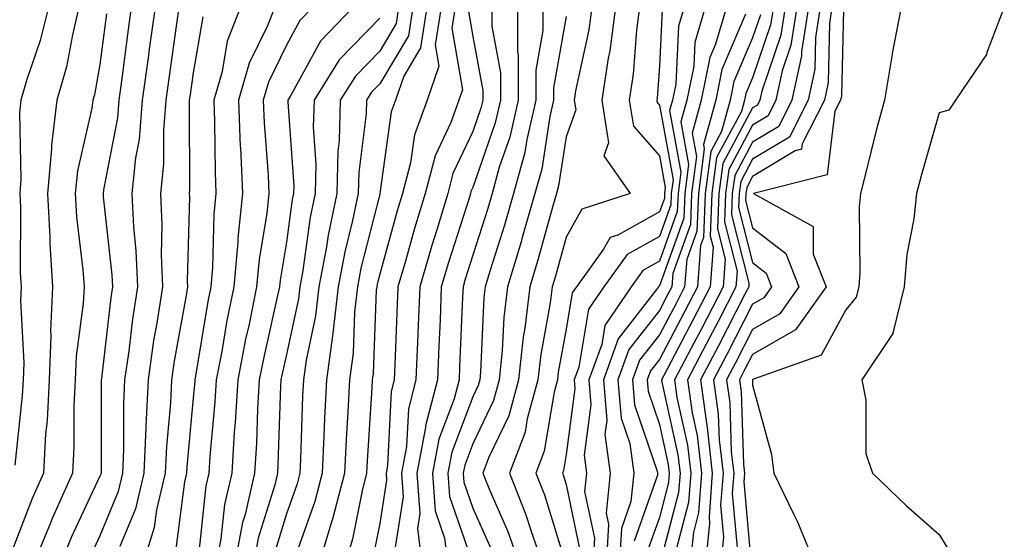
# Model space of a CAD drawing. Units: inches. Extents: x 984323 to 986963, y 7253018 to 7255658.
# Drawn here: x 986049 to 986155, y 7253385 to 7253441 of the extents above; entities that cross this region are included whole.
import ezdxf

# ---------------------------------------------------------------- set-up
doc = ezdxf.new("R2010")
doc.units = ezdxf.units.IN
doc.header["$MEASUREMENT"] = 0
doc.layers.add('Contour_98437253', color=7, linetype='Continuous', true_color=0x2d5553)

msp = doc.modelspace()

# ---------------------------------------------------------------- linework, layer by layer
at = {"layer": 'Contour_98437253'}
for points in [[(986055.8, 7253441.92, 3053), (986055.09, 7253438.96, 3053), (986054.46, 7253435.51, 3053), (986053.43, 7253431.92, 3053), (986052.85, 7253427.12, 3053), (986052.86, 7253426.73, 3053), (986052.42, 7253421.92, 3053), (986052.68, 7253417.29, 3053), (986052.68, 7253416.55, 3053), (986052.97, 7253411.92, 3053), (986052.76, 7253407.21, 3053), (986052.79, 7253406.66, 3053), (986052.6, 7253401.92, 3053), (986052.39, 7253397.58, 3053), (986052.22, 7253396.09, 3053), (986051.99, 7253391.92, 3053), (986050.77, 7253389.2, 3053), (986048.05, 7253382.15, 3053)], [(986052.53, 7253441.92, 3052), (986051.65, 7253438.32, 3052), (986050.18, 7253434.05, 3052), (986049.57, 7253431.92, 3052), (986049.41, 7253430.56, 3052), (986049.58, 7253423.45, 3052), (986049.44, 7253421.92, 3052), (986049.52, 7253420.45, 3052), (986049.51, 7253413.38, 3052), (986049.61, 7253411.92, 3052), (986049.54, 7253410.43, 3052), (986049.88, 7253403.75, 3052), (986049.81, 7253401.92, 3052), (986049.72, 7253400.25, 3052), (986048.93, 7253392.8, 3052)], [(986061.41, 7253441.92, 3055), (986061, 7253438.97, 3055), (986060.39, 7253434.26, 3055), (986060.07, 7253431.92, 3055), (986059.92, 7253430.05, 3055), (986058.44, 7253422.31, 3055), (986058.4, 7253421.92, 3055), (986058.41, 7253421.56, 3055), (986059.32, 7253413.19, 3055), (986059.38, 7253411.92, 3055), (986059.2, 7253410.77, 3055), (986058.21, 7253402.08, 3055), (986058.19, 7253401.92, 3055), (986058.18, 7253401.79, 3055), (986058.18, 7253392.05, 3055), (986058.17, 7253391.92, 3055), (986058.15, 7253391.82, 3055), (986058.05, 7253391.59, 3055), (986054.96, 7253385.01, 3055), (986053.7, 7253381.92, 3055)], [(986063.96, 7253441.92, 3056), (986063.3, 7253437.17, 3056), (986063.25, 7253436.72, 3056), (986062.59, 7253431.92, 3056), (986062.25, 7253427.72, 3056), (986061.87, 7253425.74, 3056), (986061.48, 7253421.92, 3056), (986061.63, 7253418.34, 3056), (986061.91, 7253415.78, 3056), (986062.06, 7253411.92, 3056), (986061.53, 7253408.44, 3056), (986061.14, 7253405.01, 3056), (986060.7, 7253401.92, 3056), (986060.58, 7253399.39, 3056), (986060.57, 7253394.44, 3056), (986060.46, 7253391.92, 3056), (986060, 7253389.97, 3056), (986058.05, 7253385.21, 3056), (986057.01, 7253382.96, 3056)], [(986066.51, 7253441.92, 3057), (986066.26, 7253440.13, 3057), (986065.46, 7253434.51, 3057), (986065.11, 7253431.92, 3057), (986064.85, 7253428.72, 3057), (986064.88, 7253425.09, 3057), (986064.55, 7253421.92, 3057), (986064.7, 7253418.57, 3057), (986064.61, 7253415.36, 3057), (986064.75, 7253411.92, 3057), (986064.15, 7253408.02, 3057), (986063.81, 7253406.16, 3057), (986063.21, 7253401.92, 3057), (986062.97, 7253397, 3057), (986062.97, 7253396.84, 3057), (986062.75, 7253391.92, 3057), (986061.86, 7253388.11, 3057), (986060.19, 7253384.06, 3057)], [(986073.14, 7253441.92, 3059), (986071.7, 7253438.27, 3059), (986071.14, 7253435.01, 3059), (986070.26, 7253431.92, 3059), (986070.35, 7253429.62, 3059), (986070.39, 7253424.26, 3059), (986070.49, 7253421.92, 3059), (986070.27, 7253419.7, 3059), (986070.13, 7253414, 3059), (986069.94, 7253411.92, 3059), (986069.62, 7253410.35, 3059), (986068.26, 7253402.13, 3059), (986068.23, 7253401.92, 3059), (986068.22, 7253401.75, 3059), (986068.05, 7253400, 3059), (986067.37, 7253392.6, 3059), (986067.34, 7253391.92, 3059), (986067.11, 7253390.98, 3059), (986066.18, 7253383.79, 3059)], [(986076.79, 7253441.92, 3060), (986075.97, 7253439.84, 3060), (986074.05, 7253435.92, 3060), (986072.9, 7253431.92, 3060), (986073.1, 7253426.97, 3060), (986073.11, 7253426.86, 3060), (986073.32, 7253421.92, 3060), (986072.84, 7253417.13, 3060), (986072.83, 7253416.7, 3060), (986072.4, 7253411.92, 3060), (986071.66, 7253408.31, 3060), (986071.11, 7253404.98, 3060), (986070.53, 7253401.92, 3060), (986070.38, 7253399.59, 3060), (986069.85, 7253393.72, 3060), (986069.74, 7253391.92, 3060), (986069.42, 7253390.55, 3060), (986068.54, 7253382.41, 3060)], [(986080.87, 7253441.92, 3061), (986079.5, 7253440.47, 3061), (986078.05, 7253437.84, 3061), (986076.11, 7253433.86, 3061), (986075.55, 7253431.92, 3061), (986075.65, 7253429.52, 3061), (986076.08, 7253423.89, 3061), (986076.16, 7253421.92, 3061), (986075.94, 7253419.81, 3061), (986075.11, 7253414.86, 3061), (986074.85, 7253411.92, 3061), (986074.04, 7253407.91, 3061), (986073.67, 7253406.3, 3061), (986072.84, 7253401.92, 3061), (986072.56, 7253397.41, 3061), (986072.46, 7253396.33, 3061), (986072.18, 7253391.92, 3061), (986071.41, 7253388.56, 3061), (986071.01, 7253384.88, 3061), (986070.45, 7253381.92, 3061)], [(986085.2, 7253441.92, 3062), (986081.69, 7253438.28, 3062), (986078.45, 7253432.32, 3062), (986078.2, 7253431.92, 3062), (986078.2, 7253431.77, 3062), (986078.84, 7253422.71, 3062), (986078.82, 7253421.92, 3062), (986078.68, 7253421.29, 3062), (986078.05, 7253416.72, 3062), (986077.36, 7253412.61, 3062), (986077.3, 7253411.92, 3062), (986077.1, 7253410.97, 3062), (986075.61, 7253404.36, 3062), (986075.14, 7253401.92, 3062), (986074.95, 7253398.82, 3062), (986074.84, 7253395.13, 3062), (986074.63, 7253391.92, 3062), (986073.61, 7253387.48, 3062), (986073.34, 7253386.63, 3062), (986072.45, 7253381.92, 3062)], [(986090.08, 7253441.92, 3064), (986089.81, 7253440.16, 3064), (986088.05, 7253437.21, 3064), (986085.45, 7253434.52, 3064), (986083.82, 7253431.92, 3064), (986083.69, 7253427.56, 3064), (986083.55, 7253426.42, 3064), (986083.44, 7253421.92, 3064), (986082.51, 7253417.46, 3064), (986082.34, 7253416.21, 3064), (986081.54, 7253411.92, 3064), (986081.18, 7253408.79, 3064), (986080.16, 7253404.03, 3064), (986079.88, 7253401.92, 3064), (986079.79, 7253400.18, 3064), (986079.57, 7253393.44, 3064), (986079.5, 7253391.92, 3064), (986079.2, 7253390.77, 3064), (986078.05, 7253387.56, 3064), (986076.72, 7253383.25, 3064)], [(986091.59, 7253441.92, 3065), (986091.13, 7253438.84, 3065), (986088.05, 7253433.69, 3065), (986087.18, 7253432.79, 3065), (986086.63, 7253431.92, 3065), (986086.59, 7253430.46, 3065), (986085.8, 7253424.17, 3065), (986085.76, 7253421.92, 3065), (986085.15, 7253419.02, 3065), (986084.3, 7253415.67, 3065), (986083.6, 7253411.92, 3065), (986083.03, 7253406.94, 3065), (986083.02, 7253406.89, 3065), (986082.34, 7253401.92, 3065), (986082.13, 7253397.84, 3065), (986082.07, 7253395.94, 3065), (986081.88, 7253391.92, 3065), (986081.1, 7253388.87, 3065), (986078.91, 7253382.78, 3065)], [(986093.12, 7253441.92, 3066), (986092.43, 7253437.54, 3066), (986090.63, 7253434.5, 3066), (986089.74, 7253431.92, 3066), (986089.29, 7253430.68, 3066), (986088.07, 7253421.94, 3066), (986088.07, 7253421.92, 3066), (986088.06, 7253421.91, 3066), (986088.05, 7253421.86, 3066), (986086.04, 7253413.93, 3066), (986085.67, 7253411.92, 3066), (986085.35, 7253409.22, 3066), (986085.19, 7253404.78, 3066), (986084.8, 7253401.92, 3066), (986084.63, 7253398.5, 3066), (986084.44, 7253395.53, 3066), (986084.27, 7253391.92, 3066), (986082.99, 7253386.98, 3066), (986082.93, 7253386.8, 3066), (986081.45, 7253381.92, 3066)], [(986094.63, 7253441.92, 3067), (986094.01, 7253437.88, 3067), (986094.4, 7253435.57, 3067), (986093.14, 7253431.92, 3067), (986091.77, 7253428.2, 3067), (986091.36, 7253425.23, 3067), (986090.49, 7253421.92, 3067), (986089.92, 7253420.05, 3067), (986088.05, 7253413.28, 3067), (986087.78, 7253412.19, 3067), (986087.73, 7253411.92, 3067), (986087.68, 7253411.55, 3067), (986087.36, 7253402.61, 3067), (986087.26, 7253401.92, 3067), (986087.22, 7253401.09, 3067), (986086.71, 7253393.26, 3067), (986086.65, 7253391.92, 3067), (986086.17, 7253390.04, 3067), (986085.14, 7253384.83, 3067), (986084.25, 7253381.92, 3067)], [(986096.15, 7253441.92, 3068), (986095.8, 7253439.67, 3068), (986096.93, 7253433.04, 3068), (986096.55, 7253431.92, 3068), (986095.67, 7253429.54, 3068), (986093.99, 7253425.98, 3068), (986092.92, 7253421.92, 3068), (986091.79, 7253418.18, 3068), (986090.81, 7253414.68, 3068), (986090.01, 7253411.92, 3068), (986089.93, 7253410.04, 3068), (986089.69, 7253403.56, 3068), (986089.62, 7253401.92, 3068), (986089.3, 7253400.67, 3068), (986088.89, 7253392.76, 3068), (986088.73, 7253391.92, 3068), (986088.79, 7253391.18, 3068), (986088.05, 7253386.53, 3068), (986087.29, 7253382.68, 3068)], [(986097.59, 7253441.46, 3069), (986098.05, 7253438.78, 3069), (986099.1, 7253432.97, 3069), (986099.1, 7253431.92, 3069), (986098.91, 7253431.06, 3069), (986098.05, 7253428.58, 3069), (986095.91, 7253424.06, 3069), (986095.35, 7253421.92, 3069), (986094.17, 7253418.04, 3069), (986093.63, 7253416.34, 3069), (986092.34, 7253411.92, 3069), (986092.17, 7253407.8, 3069), (986092.1, 7253405.97, 3069), (986091.94, 7253401.92, 3069), (986091.14, 7253398.83, 3069), (986090.93, 7253394.8, 3069), (986090.39, 7253391.92, 3069), (986090.58, 7253389.39, 3069), (986089.64, 7253383.51, 3069)], [(986100.08, 7253441.92, 3070), (986100.09, 7253439.88, 3070), (986101, 7253434.87, 3070), (986101.01, 7253431.92, 3070), (986100.45, 7253429.52, 3070), (986098.05, 7253422.57, 3070), (986097.84, 7253422.13, 3070), (986097.79, 7253421.92, 3070), (986097.67, 7253421.54, 3070), (986095.43, 7253414.54, 3070), (986094.66, 7253411.92, 3070), (986094.52, 7253408.39, 3070), (986094.4, 7253405.57, 3070), (986094.25, 7253401.92, 3070), (986092.97, 7253397, 3070), (986092.96, 7253396.83, 3070), (986092.04, 7253391.92, 3070), (986092.37, 7253387.6, 3070), (986092.11, 7253385.98, 3070), (986092.62, 7253381.92, 3070)], [(986102.82, 7253441.92, 3071), (986102.83, 7253437.14, 3071), (986102.89, 7253436.76, 3071), (986102.9, 7253431.92, 3071), (986102.01, 7253427.96, 3071), (986100.88, 7253424.75, 3071), (986100.1, 7253421.92, 3071), (986099.64, 7253420.33, 3071), (986098.05, 7253415.3, 3071), (986097.23, 7253412.74, 3071), (986097, 7253411.92, 3071), (986096.95, 7253410.82, 3071), (986096.61, 7253403.36, 3071), (986096.56, 7253401.92, 3071), (986096.04, 7253399.91, 3071), (986094.39, 7253395.58, 3071), (986093.7, 7253391.92, 3071), (986094.01, 7253387.88, 3071), (986095.02, 7253384.95, 3071), (986095.4, 7253381.92, 3071)], [(986105.54, 7253441.92, 3072), (986105.55, 7253439.42, 3072), (986104.8, 7253435.17, 3072), (986104.8, 7253431.92, 3072), (986103.84, 7253427.71, 3072), (986103.63, 7253426.34, 3072), (986102.41, 7253421.92, 3072), (986101.43, 7253418.54, 3072), (986099.92, 7253413.8, 3072), (986099.36, 7253411.92, 3072), (986099.21, 7253410.76, 3072), (986098.88, 7253402.75, 3072), (986098.79, 7253401.92, 3072), (986098.63, 7253401.34, 3072), (986098.05, 7253400.12, 3072), (986095.78, 7253394.19, 3072), (986095.35, 7253391.92, 3072), (986095.55, 7253389.42, 3072), (986098.05, 7253382.2, 3072)], [(986110.81, 7253441.92, 3074), (986110.48, 7253439.49, 3074), (986109.07, 7253432.94, 3074), (986108.91, 7253431.92, 3074), (986109.08, 7253430.89, 3074), (986108.05, 7253428.02, 3074), (986107.23, 7253422.74, 3074), (986107.01, 7253421.92, 3074), (986106.58, 7253420.45, 3074), (986105.06, 7253414.91, 3074), (986104.15, 7253411.92, 3074), (986103.62, 7253407.49, 3074), (986103.44, 7253406.53, 3074), (986102.95, 7253401.92, 3074), (986101.89, 7253398.08, 3074), (986099.77, 7253393.64, 3074), (986099.11, 7253391.92, 3074), (986099.83, 7253390.14, 3074), (986101.81, 7253385.68, 3074), (986103.13, 7253381.92, 3074)], [(986113.36, 7253441.92, 3075), (986112.74, 7253437.23, 3075), (986112.56, 7253436.43, 3075), (986111.86, 7253431.92, 3075), (986112.6, 7253427.37, 3075), (986112.1, 7253425.97, 3075), (986114.9, 7253421.92, 3075), (986109.72, 7253420.25, 3075), (986108.05, 7253417.25, 3075), (986106.9, 7253413.07, 3075), (986106.56, 7253411.92, 3075), (986106.34, 7253410.21, 3075), (986105.33, 7253404.64, 3075), (986105.03, 7253401.92, 3075), (986103.87, 7253397.74, 3075), (986103.64, 7253396.33, 3075), (986101.96, 7253391.92, 3075), (986103.7, 7253387.57, 3075), (986104.28, 7253385.69, 3075), (986105.6, 7253381.92, 3075)], [(986115.92, 7253441.92, 3076), (986115.59, 7253439.46, 3076), (986115.25, 7253434.72, 3076), (986114.82, 7253431.92, 3076), (986115.27, 7253429.14, 3076), (986118.05, 7253425.97, 3076), (986118.67, 7253422.55, 3076), (986118.6, 7253421.92, 3076), (986118.58, 7253421.39, 3076), (986118.05, 7253419.94, 3076), (986113.59, 7253417.46, 3076), (986112.78, 7253417.19, 3076), (986112.07, 7253415.94, 3076), (986109.15, 7253411.92, 3076), (986108.7, 7253411.27, 3076), (986108.05, 7253407.36, 3076), (986107.21, 7253402.76, 3076), (986107.11, 7253401.92, 3076), (986106.76, 7253400.63, 3076), (986105.7, 7253394.27, 3076), (986104.81, 7253391.92, 3076), (986105.74, 7253389.61, 3076), (986108.05, 7253382.03, 3076)], [(986118.34, 7253441.63, 3077), (986118.05, 7253435.59, 3077), (986117.81, 7253432.16, 3077), (986117.77, 7253431.92, 3077), (986117.81, 7253431.68, 3077), (986118.05, 7253431.4, 3077), (986119.51, 7253423.38, 3077), (986119.32, 7253421.92, 3077), (986119.27, 7253420.7, 3077), (986118.05, 7253417.3, 3077), (986114.59, 7253415.38, 3077), (986112.08, 7253411.92, 3077), (986110.45, 7253409.52, 3077), (986109.41, 7253403.28, 3077), (986108.91, 7253401.92, 3077), (986108.99, 7253400.98, 3077), (986108.05, 7253393.93, 3077), (986107.77, 7253392.2, 3077), (986107.65, 7253391.92, 3077), (986107.77, 7253391.64, 3077), (986108.05, 7253390.71, 3077), (986109.57, 7253383.44, 3077)], [(986120.7, 7253441.92, 3078), (986120.1, 7253439.87, 3078), (986119.8, 7253433.67, 3078), (986119.45, 7253431.92, 3078), (986119.14, 7253430.83, 3078), (986120.35, 7253424.22, 3078), (986120.05, 7253421.92, 3078), (986119.97, 7253420, 3078), (986118.05, 7253414.65, 3078), (986116.29, 7253413.68, 3078), (986115.02, 7253411.92, 3078), (986112.2, 7253407.77, 3078), (986111.86, 7253405.73, 3078), (986110.48, 7253401.92, 3078), (986110.7, 7253399.27, 3078), (986109.97, 7253393.84, 3078), (986110.24, 7253391.92, 3078), (986110.03, 7253389.94, 3078), (986111.08, 7253384.95, 3078), (986110.91, 7253381.92, 3078)], [(986122.97, 7253441.92, 3079), (986121.85, 7253438.12, 3079), (986121.73, 7253435.6, 3079), (986121, 7253431.92, 3079), (986120.35, 7253429.62, 3079), (986121.18, 7253425.05, 3079), (986120.77, 7253421.92, 3079), (986120.68, 7253419.29, 3079), (986118.05, 7253412.01, 3079), (986117.99, 7253411.98, 3079), (986117.95, 7253411.92, 3079), (986117.75, 7253411.62, 3079), (986113.64, 7253406.33, 3079), (986112.04, 7253401.92, 3079), (986112.41, 7253397.56, 3079), (986112.21, 7253396.08, 3079), (986112.78, 7253391.92, 3079), (986112.35, 7253387.62, 3079), (986112.59, 7253386.46, 3079), (986112.34, 7253381.92, 3079)], [(986125.24, 7253441.92, 3080), (986124.08, 7253437.95, 3080), (986123.46, 7253436.51, 3080), (986122.54, 7253431.92, 3080), (986121.57, 7253428.4, 3080), (986122.02, 7253425.89, 3080), (986121.51, 7253421.92, 3080), (986121.37, 7253418.6, 3080), (986119.49, 7253413.36, 3080), (986119.38, 7253411.92, 3080), (986118.93, 7253411.04, 3080), (986118.05, 7253409.38, 3080), (986114.79, 7253405.18, 3080), (986113.61, 7253401.92, 3080), (986113.95, 7253397.82, 3080), (986114.88, 7253395.09, 3080), (986115.32, 7253391.92, 3080), (986115, 7253388.87, 3080), (986113.99, 7253385.98, 3080), (986113.75, 7253381.92, 3080)], [(986130.27, 7253441.92, 3083), (986129.96, 7253440.01, 3083), (986128.05, 7253434.33, 3083), (986127.33, 7253432.64, 3083), (986127.18, 7253431.92, 3083), (986126.85, 7253430.72, 3083), (986124.19, 7253425.78, 3083), (986123.68, 7253421.92, 3083), (986123.51, 7253417.38, 3083), (986123.82, 7253416.15, 3083), (986123.51, 7253411.92, 3083), (986121.64, 7253408.33, 3083), (986118.52, 7253402.39, 3083), (986118.27, 7253401.92, 3083), (986118.3, 7253401.67, 3083), (986120.03, 7253393.9, 3083), (986120.27, 7253391.92, 3083), (986120.11, 7253389.86, 3083), (986118.05, 7253382.02, 3083)], [(986131.53, 7253441.92, 3084), (986131.06, 7253438.91, 3084), (986129.02, 7253432.89, 3084), (986128.81, 7253431.92, 3084), (986128.56, 7253431.41, 3084), (986128.05, 7253431.11, 3084), (986124.84, 7253425.13, 3084), (986124.42, 7253421.92, 3084), (986124.27, 7253418.14, 3084), (986125.1, 7253414.87, 3084), (986124.89, 7253411.92, 3084), (986122.55, 7253407.42, 3084), (986121.45, 7253405.32, 3084), (986119.66, 7253401.92, 3084), (986119.93, 7253400.04, 3084), (986121.07, 7253394.94, 3084), (986121.42, 7253391.92, 3084), (986121.18, 7253388.79, 3084), (986119.86, 7253383.73, 3084)], [(986132.79, 7253441.92, 3085), (986132.14, 7253437.83, 3085), (986131.22, 7253435.09, 3085), (986130.54, 7253431.92, 3085), (986129.71, 7253430.26, 3085), (986128.05, 7253429.27, 3085), (986125.48, 7253424.49, 3085), (986125.14, 7253421.92, 3085), (986125.02, 7253418.89, 3085), (986126.38, 7253413.59, 3085), (986126.25, 7253411.92, 3085), (986124.34, 7253408.21, 3085), (986123.46, 7253406.51, 3085), (986121.06, 7253401.92, 3085), (986121.56, 7253398.41, 3085), (986122.1, 7253395.97, 3085), (986122.57, 7253391.92, 3085), (986122.26, 7253387.71, 3085), (986121.69, 7253385.56, 3085), (986121.3, 7253381.92, 3085)], [(986134.04, 7253441.92, 3086), (986133.3, 7253437.17, 3086), (986133.29, 7253436.68, 3086), (986132.27, 7253431.92, 3086), (986130.85, 7253429.12, 3086), (986128.05, 7253427.43, 3086), (986126.13, 7253423.84, 3086), (986125.87, 7253421.92, 3086), (986125.78, 7253419.65, 3086), (986127.66, 7253412.31, 3086), (986127.63, 7253411.92, 3086), (986127.19, 7253411.06, 3086), (986124.38, 7253405.59, 3086), (986122.45, 7253401.92, 3086), (986123.15, 7253397.02, 3086), (986123.16, 7253396.81, 3086), (986123.72, 7253391.92, 3086), (986123.38, 7253387.25, 3086), (986123.44, 7253386.53, 3086), (986122.95, 7253381.92, 3086)], [(986135.3, 7253441.92, 3087), (986134.79, 7253438.66, 3087), (986134.72, 7253435.25, 3087), (986134.01, 7253431.92, 3087), (986132.01, 7253427.96, 3087), (986128.05, 7253425.59, 3087), (986126.77, 7253423.2, 3087), (986126.59, 7253421.92, 3087), (986126.54, 7253420.41, 3087), (986128.05, 7253414.51, 3087), (986129.51, 7253413.38, 3087), (986130.09, 7253411.92, 3087), (986129.24, 7253410.73, 3087), (986128.05, 7253410.05, 3087), (986125.3, 7253404.67, 3087), (986123.85, 7253401.92, 3087), (986124.37, 7253398.24, 3087), (986124.46, 7253395.51, 3087), (986124.89, 7253391.92, 3087), (986124.62, 7253388.49, 3087), (986124.92, 7253385.05, 3087), (986124.59, 7253381.92, 3087)], [(986136.56, 7253441.92, 3088), (986136.28, 7253440.15, 3088), (986136.15, 7253433.82, 3088), (986135.74, 7253431.92, 3088), (986133.37, 7253427.24, 3088), (986133.3, 7253426.67, 3088), (986132.62, 7253426.49, 3088), (986128.05, 7253423.75, 3088), (986127.42, 7253422.55, 3088), (986127.33, 7253421.92, 3088), (986127.3, 7253421.17, 3088), (986128.05, 7253418.23, 3088), (986131.6, 7253415.47, 3088), (986133.02, 7253411.92, 3088), (986130.95, 7253409.02, 3088), (986128.05, 7253407.35, 3088), (986126.2, 7253403.77, 3088), (986125.24, 7253401.92, 3088), (986125.59, 7253399.46, 3088), (986125.76, 7253394.21, 3088), (986126.04, 7253391.92, 3088), (986125.87, 7253389.74, 3088), (986126.41, 7253383.56, 3088)], [(986137.78, 7253441.65, 3089), (986137.57, 7253432.4, 3089), (986137.46, 7253431.92, 3089), (986136.87, 7253430.74, 3089), (986136.03, 7253423.94, 3089), (986128.14, 7253421.92, 3089), (986134.53, 7253418.4, 3089), (986134.56, 7253415.41, 3089), (986135.95, 7253411.92, 3089), (986132.66, 7253407.31, 3089), (986128.05, 7253404.65, 3089), (986127.12, 7253402.85, 3089), (986126.63, 7253401.92, 3089), (986126.81, 7253400.68, 3089), (986127.07, 7253392.9, 3089), (986127.19, 7253391.92, 3089), (986127.12, 7253390.99, 3089), (986127.89, 7253382.08, 3089)], [(986143.99, 7253441.92, 3090), (986143.02, 7253436.95, 3090), (986143.01, 7253436.88, 3090), (986142.19, 7253431.92, 3090), (986141.3, 7253428.67, 3090), (986140.17, 7253424.04, 3090), (986139.62, 7253421.92, 3090), (986139.48, 7253420.49, 3090), (986139.55, 7253413.42, 3090), (986139.44, 7253411.92, 3090), (986139.15, 7253410.82, 3090), (986138.05, 7253409.46, 3090), (986135.4, 7253404.57, 3090), (986128.15, 7253402.02, 3090), (986128.05, 7253401.96, 3090), (986128.04, 7253401.93, 3090), (986128.03, 7253401.92, 3090), (986128.03, 7253401.9, 3090), (986128.05, 7253401.35, 3090), (986130.06, 7253393.93, 3090), (986130.31, 7253391.92, 3090), (986132.42, 7253387.55, 3090), (986132.85, 7253386.72, 3090), (986134.83, 7253381.92, 3090)], [(986155.04, 7253441.92, 3091), (986153.17, 7253437.04, 3091), (986153.13, 7253436.84, 3091), (986149.8, 7253431.92, 3091), (986149.1, 7253430.87, 3091), (986148.05, 7253430.56, 3091), (986146.14, 7253423.83, 3091), (986145.63, 7253421.92, 3091), (986145.35, 7253419.22, 3091), (986144.59, 7253415.38, 3091), (986144.31, 7253411.92, 3091), (986143.07, 7253406.94, 3091), (986143.07, 7253406.9, 3091), (986139.76, 7253401.92, 3091), (986140.2, 7253399.77, 3091), (986140.18, 7253394.05, 3091), (986140.92, 7253391.92, 3091), (986144.55, 7253388.42, 3091), (986148.05, 7253385.35, 3091), (986149.36, 7253383.23, 3091)], [(986058.76, 7253441.21, 3054), (986058.05, 7253435.76, 3054), (986057.46, 7253432.51, 3054), (986057.29, 7253431.92, 3054), (986057.19, 7253431.06, 3054), (986055.63, 7253424.34, 3054), (986055.4, 7253421.92, 3054), (986055.55, 7253419.42, 3054), (986056.22, 7253413.75, 3054), (986056.34, 7253411.92, 3054), (986056.26, 7253410.13, 3054), (986055.5, 7253404.47, 3054), (986055.4, 7253401.92, 3054), (986055.26, 7253399.13, 3054), (986055.26, 7253394.71, 3054), (986055.1, 7253391.92, 3054), (986052.92, 7253387.05, 3054), (986052.78, 7253386.65, 3054), (986050.83, 7253381.92, 3054)], [(986069.09, 7253440.88, 3058), (986068.05, 7253434.87, 3058), (986067.69, 7253432.28, 3058), (986067.63, 7253431.92, 3058), (986067.6, 7253431.47, 3058), (986067.67, 7253422.3, 3058), (986067.63, 7253421.92, 3058), (986067.65, 7253421.52, 3058), (986067.42, 7253412.55, 3058), (986067.43, 7253411.92, 3058), (986067.33, 7253411.2, 3058), (986066.02, 7253403.95, 3058), (986065.73, 7253401.92, 3058), (986065.61, 7253399.48, 3058), (986065.17, 7253394.8, 3058), (986065.04, 7253391.92, 3058), (986064.11, 7253387.98, 3058), (986063.87, 7253386.1, 3058), (986062.56, 7253381.92, 3058)], [(986088.05, 7253440.73, 3063), (986083.71, 7253436.26, 3063), (986081.01, 7253431.92, 3063), (986080.93, 7253429.04, 3063), (986081.2, 7253425.07, 3063), (986081.13, 7253421.92, 3063), (986080.6, 7253419.37, 3063), (986079.81, 7253413.68, 3063), (986079.48, 7253411.92, 3063), (986079.33, 7253410.64, 3063), (986078.05, 7253404.65, 3063), (986077.54, 7253402.43, 3063), (986077.45, 7253401.92, 3063), (986077.42, 7253401.29, 3063), (986077.14, 7253392.83, 3063), (986077.08, 7253391.92, 3063), (986076.8, 7253390.67, 3063), (986075.03, 7253384.94, 3063), (986074.47, 7253381.92, 3063)], [(986108.05, 7253440.9, 3073), (986106.7, 7253433.27, 3073), (986106.7, 7253431.92, 3073), (986106.3, 7253430.17, 3073), (986105.43, 7253424.54, 3073), (986104.7, 7253421.92, 3073), (986103.34, 7253417.21, 3073), (986103.22, 7253416.75, 3073), (986101.76, 7253411.92, 3073), (986101.35, 7253408.62, 3073), (986101.2, 7253405.07, 3073), (986100.87, 7253401.92, 3073), (986100.26, 7253399.71, 3073), (986098.05, 7253395.08, 3073), (986097.17, 7253392.8, 3073), (986097.01, 7253391.92, 3073), (986097.08, 7253390.95, 3073), (986098.05, 7253388.18, 3073), (986099.97, 7253383.84, 3073)], [(986127.29, 7253441.16, 3081), (986124.75, 7253435.22, 3081), (986124.09, 7253431.92, 3081), (986122.78, 7253427.19, 3081), (986122.86, 7253426.73, 3081), (986122.23, 7253421.92, 3081), (986122.07, 7253417.9, 3081), (986120.98, 7253414.85, 3081), (986120.76, 7253411.92, 3081), (986119.84, 7253410.13, 3081), (986118.05, 7253406.75, 3081), (986115.93, 7253404.04, 3081), (986115.17, 7253401.92, 3081), (986115.39, 7253399.26, 3081), (986117.82, 7253392.15, 3081), (986117.85, 7253391.92, 3081), (986117.83, 7253391.7, 3081), (986115.34, 7253384.63, 3081)], [(986128.88, 7253441.09, 3082), (986128.05, 7253438.64, 3082), (986126.04, 7253433.93, 3082), (986125.64, 7253431.92, 3082), (986124.71, 7253428.58, 3082), (986123.55, 7253426.42, 3082), (986122.96, 7253421.92, 3082), (986122.78, 7253417.19, 3082), (986122.46, 7253416.33, 3082), (986122.13, 7253411.92, 3082), (986120.74, 7253409.23, 3082), (986118.05, 7253404.13, 3082), (986117.08, 7253402.89, 3082), (986116.73, 7253401.92, 3082), (986116.84, 7253400.71, 3082), (986118.05, 7253397.14, 3082), (986119, 7253392.87, 3082), (986119.11, 7253391.92, 3082), (986119.04, 7253390.93, 3082), (986118.05, 7253387.17, 3082), (986116.67, 7253383.3, 3082)]]:
    msp.add_polyline3d(points, dxfattribs=at)

doc.saveas('drawing.dxf')
